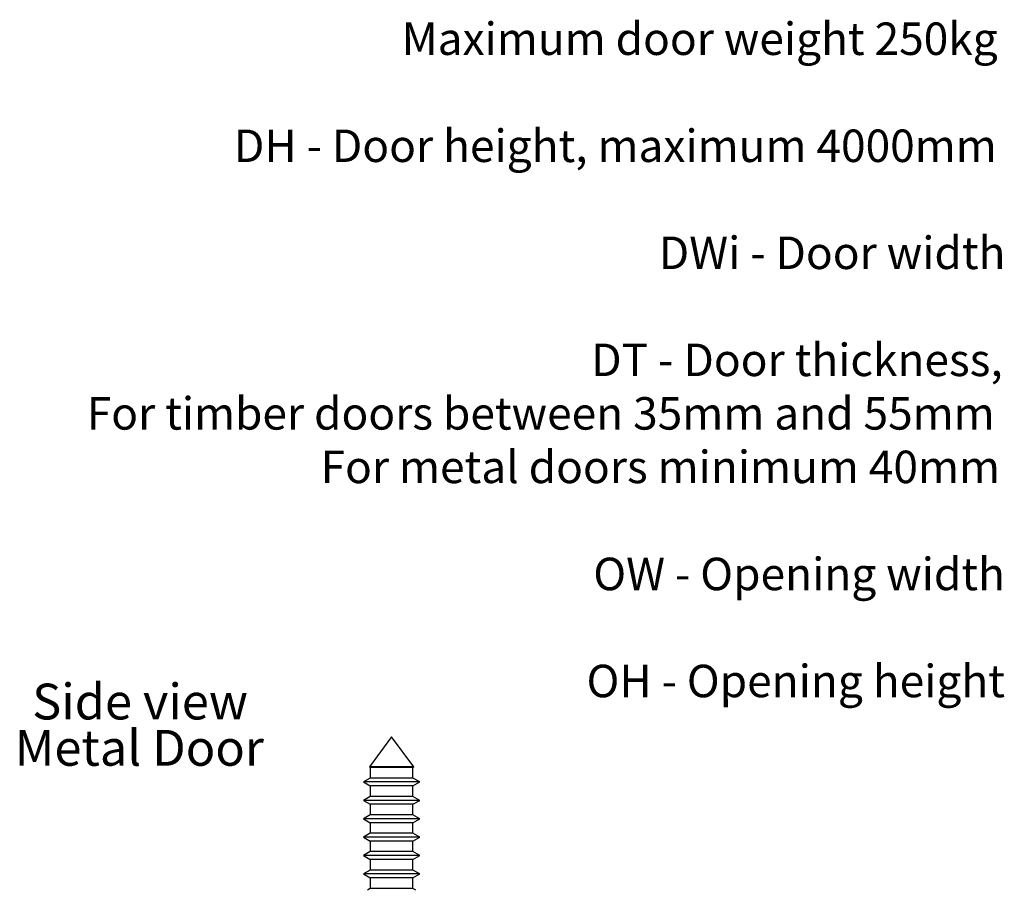
# Model space of a CAD drawing. Units: millimetres. Extents: x 5 to 318, y 1 to 1217.
# Drawn here: x 222 to 318, y 274 to 359 of the extents above; entities that cross this region are included whole.
import ezdxf

# ---------------------------------------------------------------- set-up
doc = ezdxf.new("R2010")
doc.units = ezdxf.units.MM
doc.linetypes.add('HIDDEN', pattern=[1.905, 1.27, -0.635])
doc.styles.add('SLDTEXTSTYLE0', font='TXT', dxfattribs={"width": 0.75})

# ---------------------------------------------------------------- blocks, each defined once
blk = doc.blocks.new('SW_NOTE_0')
at = {"color": 0, "linetype": 'Continuous', "lineweight": 0, "char_height": 3.175, "attachment_point": 3, "style": 'SLDTEXTSTYLE0'}
for s, insert in [('Maximum door weight 250kg', (58.44, 4.093)), ('DH - Door height, maximum 4000mm', (58.348, -6.374)), ('DWi - Door width', (59.197, -16.841)), ('DT - Door thickness,', (58.932, -27.307)), ('For timber doors between 35mm and 55mm', (58.145, -32.541)), ('For metal doors minimum 40mm', (58.664, -37.774)), ('OW - Opening width', (59.145, -48.241)), ('OH - Opening height', (59.146, -58.707))]:
    blk.add_mtext(s, dxfattribs=dict(at, insert=insert))
blk = doc.blocks.new('SW_NOTE_5')
at = {"color": 0, "linetype": 'Continuous', "lineweight": 0, "char_height": 3.5, "attachment_point": 2, "style": 'SLDTEXTSTYLE0'}
for s, insert in [('Side view', (10.5, 4.512)), ('Metal Door', (10.422, -0.014))]:
    blk.add_mtext(s, dxfattribs=dict(at, insert=insert))

msp = doc.modelspace()

# ---------------------------------------------------------------- linework, layer by layer
at = {"color": 7, "linetype": 'Continuous', "lineweight": 25}
for p, q in [((257.925, 288.717), (255.757, 285.761)), ((260.093, 285.761), (257.925, 288.717)), ((255.757, 285.761), (255.84, 285.713)), ((260.093, 285.761), (255.757, 285.761)), ((255.84, 285.713), (255.84, 284.681)), ((260.01, 285.713), (255.84, 285.713)), ((260.01, 285.713), (260.093, 285.761)), ((260.01, 284.681), (260.01, 285.713)), ((255.84, 284.681), (255.175, 284.297)), ((255.175, 284.297), (255.84, 283.913)), ((260.675, 284.297), (255.175, 284.297)), ((260.01, 284.681), (255.84, 284.681)), ((260.675, 284.297), (260.01, 284.681)), ((260.01, 283.913), (260.675, 284.297)), ((255.84, 283.913), (255.84, 282.881)), ((260.01, 283.913), (255.84, 283.913)), ((260.01, 282.881), (260.01, 283.913)), ((255.84, 282.881), (255.175, 282.497)), ((255.175, 282.497), (255.84, 282.113)), ((260.675, 282.497), (255.175, 282.497)), ((260.01, 282.881), (255.84, 282.881)), ((260.675, 282.497), (260.01, 282.881)), ((260.01, 282.113), (260.675, 282.497)), ((255.84, 282.113), (255.84, 281.081)), ((260.01, 282.113), (255.84, 282.113)), ((260.01, 281.081), (260.01, 282.113)), ((255.84, 281.081), (255.175, 280.697)), ((255.175, 280.697), (255.84, 280.313)), ((260.675, 280.697), (255.175, 280.697)), ((260.01, 281.081), (255.84, 281.081)), ((255.84, 280.313), (255.84, 279.281)), ((260.01, 280.313), (255.84, 280.313)), ((260.675, 280.697), (260.01, 281.081)), ((260.01, 280.313), (260.675, 280.697)), ((260.01, 279.281), (260.01, 280.313)), ((255.84, 279.281), (255.175, 278.897)), ((255.175, 278.897), (255.84, 278.513)), ((260.675, 278.897), (255.175, 278.897)), ((260.01, 279.281), (255.84, 279.281)), ((255.84, 278.513), (255.84, 277.481)), ((260.01, 278.513), (255.84, 278.513)), ((260.675, 278.897), (260.01, 279.281)), ((260.01, 278.513), (260.675, 278.897)), ((260.01, 277.481), (260.01, 278.513)), ((255.84, 277.481), (255.175, 277.097)), ((260.01, 277.481), (255.84, 277.481)), ((260.675, 277.097), (260.01, 277.481)), ((255.175, 277.097), (255.84, 276.713)), ((260.675, 277.097), (255.175, 277.097)), ((255.84, 276.713), (255.84, 275.681)), ((260.01, 276.713), (255.84, 276.713)), ((260.01, 276.713), (260.675, 277.097)), ((260.01, 275.681), (260.01, 276.713)), ((255.84, 275.681), (255.175, 275.297)), ((260.01, 275.681), (255.84, 275.681)), ((260.675, 275.297), (260.01, 275.681)), ((255.175, 275.297), (255.84, 274.913)), ((260.675, 275.297), (255.175, 275.297)), ((255.84, 274.913), (255.84, 273.881)), ((260.01, 274.913), (255.84, 274.913)), ((260.01, 274.913), (260.675, 275.297)), ((260.01, 273.881), (260.01, 274.913)), ((255.84, 273.881), (255.556, 273.717)), ((260.01, 273.881), (255.84, 273.881)), ((260.294, 273.717), (260.01, 273.881))]:
    msp.add_line(p, q, dxfattribs=at)
at = {"color": 7, "linetype": 'HIDDEN', "lineweight": 18}
for p, q in [((255.757, 285.761), (260.09, 285.761)), ((255.84, 285.713), (260.007, 285.713)), ((260.007, 285.713), (260.01, 285.713)), ((260.09, 285.761), (260.093, 285.761)), ((255.175, 284.297), (260.672, 284.297)), ((255.84, 284.681), (260.007, 284.681)), ((260.007, 284.681), (260.01, 284.681)), ((260.672, 284.297), (260.675, 284.297)), ((255.84, 283.913), (260.007, 283.913)), ((260.007, 283.913), (260.01, 283.913)), ((255.175, 282.497), (260.672, 282.497)), ((255.84, 282.881), (260.007, 282.881)), ((260.007, 282.881), (260.01, 282.881)), ((260.672, 282.497), (260.675, 282.497)), ((255.84, 282.113), (260.007, 282.113)), ((260.007, 282.113), (260.01, 282.113)), ((255.175, 280.697), (260.672, 280.697)), ((255.84, 281.081), (260.007, 281.081)), ((255.84, 280.313), (260.007, 280.313)), ((260.007, 281.081), (260.01, 281.081)), ((260.007, 280.313), (260.01, 280.313)), ((260.672, 280.697), (260.675, 280.697)), ((255.175, 278.897), (260.672, 278.897)), ((255.84, 279.281), (260.007, 279.281)), ((255.84, 278.513), (260.007, 278.513)), ((260.007, 279.281), (260.01, 279.281)), ((260.007, 278.513), (260.01, 278.513)), ((260.672, 278.897), (260.675, 278.897)), ((255.84, 277.481), (260.007, 277.481)), ((260.007, 277.481), (260.01, 277.481)), ((255.175, 277.097), (260.672, 277.097)), ((255.84, 276.713), (260.007, 276.713)), ((260.007, 276.713), (260.01, 276.713)), ((260.672, 277.097), (260.675, 277.097)), ((255.84, 275.681), (260.007, 275.681)), ((260.007, 275.681), (260.01, 275.681)), ((255.175, 275.297), (260.672, 275.297)), ((255.84, 274.913), (260.007, 274.913)), ((260.007, 274.913), (260.01, 274.913)), ((260.672, 275.297), (260.675, 275.297)), ((255.84, 273.881), (260.007, 273.881)), ((260.007, 273.881), (260.01, 273.881))]:
    msp.add_line(p, q, dxfattribs=at)

# ---------------------------------------------------------------- block references
at = {"color": 7, "linetype": 'Continuous', "lineweight": 0}
for name, p in [('SW_NOTE_0', (258.773, 354.462)), ('SW_NOTE_5', (222.828, 289.395))]:
    msp.add_blockref(name, p, dxfattribs=at)

doc.saveas('drawing.dxf')
